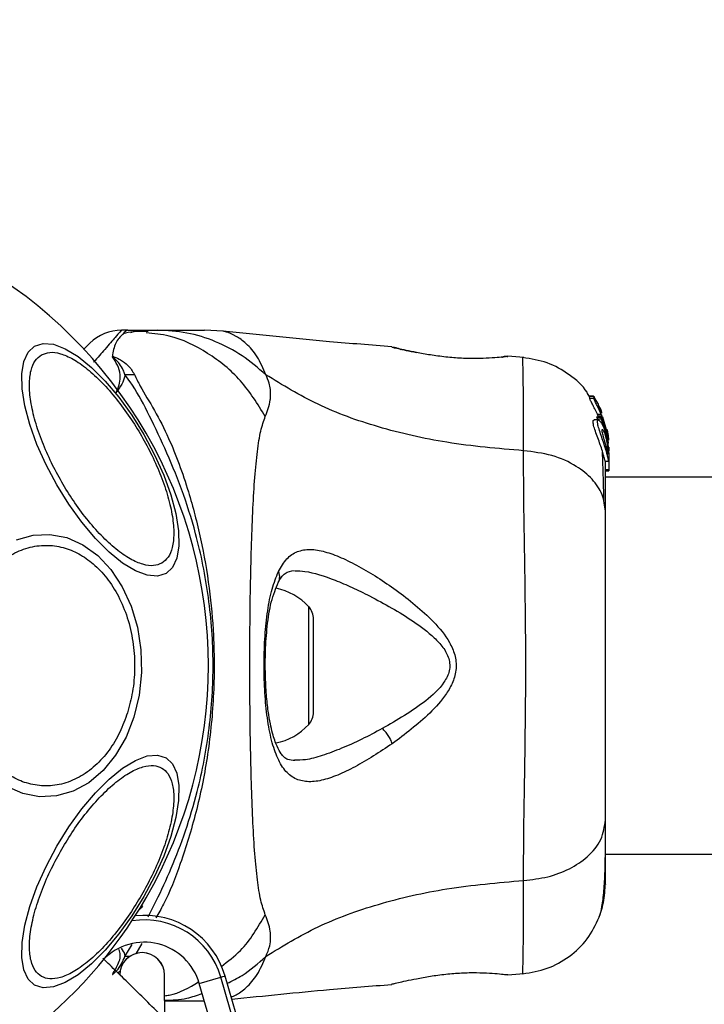
# Model space of a CAD drawing. Units: millimetres. Extents: x -978 to 21548, y 142 to 16395.
# Drawn here: x 2438 to 2499, y 14589 to 14677 of the extents above; entities that cross this region are included whole.
import ezdxf

# ---------------------------------------------------------------- set-up
doc = ezdxf.new("R2010")
doc.units = ezdxf.units.MM
doc.layers.add('Dimensions', color=7, linetype='Continuous')
doc.styles.get("Standard").update_dxf_attribs({"font": 'arial.ttf'})
doc.dimstyles.new('Leikkiset keinu', dxfattribs={"dimtxt": 150, "dimasz": 2.5, "dimexe": 0.06, "dimexo": 0.625, "dimtad": 0, "dimtih": 1, "dimtoh": 1, "dimdec": 0, "dimtxsty": 'Standard', "dimcen": 2.5, "dimadec": 0, "dimazin": 0, "dimtfac": 1, "dimtmove": 0, "dimatfit": 3, "dimfxl": 1, "dimarcsym": 0})

# ---------------------------------------------------------------- blocks, each defined once
blk = doc.blocks.new('*D2')
at = {"layer": 'Defpoints', "color": 0}
for p in [(6788.036, 15397.063), (-693.58, 842.063), (6788.036, 842.063)]:
    blk.add_point(p, dxfattribs=at)
at = {"layer": 'Dimensions', "color": 0, "lineweight": -2}
for p, q in [((6787.411, 15397.063), (-693.64, 15397.063)), ((-693.58, 15394.563), (-693.58, 8196.763)), ((-693.58, 844.563), (-693.58, 8042.363)), ((6787.411, 842.063), (-693.64, 842.063))]:
    blk.add_line(p, q, dxfattribs=at)
at = {"layer": 'Dimensions', "color": 0}
for points in [[(-693.163, 15394.563), (-693.996, 15394.563), (-693.58, 15397.063)], [(-693.996, 844.563), (-693.163, 844.563), (-693.58, 842.063)]]:
    blk.add_solid(points, dxfattribs=at)
at = {"layer": 'Dimensions', "color": 0, "insert": (-693.58, 8119.563), "char_height": 150, "attachment_point": 5}
blk.add_mtext('14555', dxfattribs=at)

msp = doc.modelspace()

# ---------------------------------------------------------------- linework, layer by layer
at = {"color": 0, "linetype": 'Continuous', "lineweight": 25}
for p, q in [((2447.39, 14649.563), (2446.814, 14649.563)), ((2447.39, 14649.563), (2450.013, 14649.563)), ((2455.9, 14649.471), (2454.244, 14649.563)), ((2470.981, 14648.05), (2471.051, 14648.033)), ((2471.109, 14648.019), (2470.981, 14648.05)), ((2480.794, 14647.152), (2480.976, 14647.172)), ((2481.351, 14647.218), (2481.155, 14647.213)), ((2481.171, 14647.215), (2481.155, 14647.214)), ((2481.282, 14647.209), (2481.351, 14647.218)), ((2482.775, 14647.109), (2481.35, 14647.226)), ((2488.664, 14643.645), (2488.665, 14643.645)), ((2488.69, 14643.438), (2488.664, 14643.645)), ((2488.664, 14643.645), (2489.029, 14643.645)), ((2489.03, 14643.646), (2488.665, 14643.646)), ((2489.058, 14643.438), (2488.69, 14643.438)), ((2489.029, 14643.645), (2489.058, 14643.438)), ((2489.398, 14643.03), (2489.089, 14643.558)), ((2489.478, 14642.742), (2489.454, 14642.919)), ((2489.491, 14642.803), (2489.487, 14642.799)), ((2489.64, 14642.57), (2489.491, 14642.803)), ((2489.541, 14642.57), (2489.64, 14642.57)), ((2489.589, 14642.456), (2489.69, 14642.456)), ((2489.726, 14642.295), (2489.658, 14642.295)), ((2489.763, 14642.219), (2489.69, 14642.456)), ((2489.44, 14641.536), (2489.066, 14641.536)), ((2489.327, 14641.753), (2489.364, 14641.864)), ((2489.672, 14641.753), (2489.327, 14641.753)), ((2489.435, 14641.865), (2489.359, 14642.053)), ((2489.359, 14642.053), (2489.696, 14642.053)), ((2489.364, 14641.864), (2489.365, 14641.864)), ((2489.364, 14641.864), (2489.704, 14641.864)), ((2489.706, 14641.865), (2489.365, 14641.865)), ((2489.366, 14641.642), (2489.71, 14641.642)), ((2489.704, 14641.864), (2489.672, 14641.753)), ((2489.696, 14642.053), (2489.93, 14641.298)), ((2489.704, 14641.864), (2489.706, 14641.864)), ((2489.71, 14641.642), (2490.239, 14639.907)), ((2489.719, 14642.262), (2489.726, 14642.276)), ((2490.239, 14640.147), (2489.751, 14641.777)), ((2490.239, 14640.454), (2489.836, 14641.787)), ((2490.256, 14640.585), (2490.239, 14640.676)), ((2490.239, 14640.631), (2490.299, 14640.278)), ((2490.326, 14640.125), (2490.256, 14640.585)), ((2490.368, 14639.459), (2490.239, 14640.454)), ((2490.239, 14639.907), (2490.239, 14640.147)), ((2490.386, 14638.601), (2490.239, 14640.147)), ((2490.239, 14639.907), (2490.28, 14639.476)), ((2490.239, 14639.757), (2490.239, 14639.385)), ((2490.239, 14638.855), (2490.239, 14638.424)), ((2490.386, 14639.108), (2490.386, 14638.759)), ((2490.369, 14638.535), (2490.386, 14638.351)), ((2490.386, 14638.601), (2490.386, 14638.351)), ((2490.386, 14638.351), (2490.386, 14637.078)), ((2490.066, 14637.837), (2490.375, 14637.837)), ((2490.386, 14637.078), (2490.086, 14637.078)), ((2490.386, 14637.078), (2490.386, 14636.989)), ((2490.086, 14636.989), (2490.386, 14636.989)), ((4835.986, 14636.413), (2490.086, 14636.413)), ((2463.552, 14614.292), (2463.552, 14624.834)), ((2463.986, 14615.408), (2463.986, 14623.718)), ((2490.086, 14602.713), (4835.986, 14602.713)), ((2448.702, 14598.039), (2448.623, 14598.117)), ((2448.706, 14598.034), (2448.702, 14598.039)), ((2447.12, 14593.539), (2447.783, 14594.628)), ((2448.623, 14594.723), (2448.101, 14593.773)), ((2453.771, 14591.135), (2455.693, 14591.69)), ((2459.298, 14579.2), (2455.693, 14591.69)), ((2459.895, 14578.572), (2456.077, 14591.801)), ((2481.351, 14591.907), (2481.155, 14591.913)), ((2481.354, 14591.9), (2482.774, 14592.016)), ((2456.334, 14582.257), (2453.771, 14591.135)), ((2471.109, 14591.107), (2470.981, 14591.076))]:
    msp.add_line(p, q, dxfattribs=at)
at = {"color": 0, "linetype": 'Continuous', "lineweight": 25, "flags": 128}
for points in [[(2439.051, 14648.146), (2439.817, 14648.381), (2440.738, 14648.301), (2441.785, 14647.907), (2442.928, 14647.21), (2444.132, 14646.234), (2445.359, 14645.006), (2446.574, 14643.564), (2447.738, 14641.953), (2448.817, 14640.221), (2449.777, 14638.42), (2450.591, 14636.606), (2451.232, 14634.834), (2451.682, 14633.157), (2451.925, 14631.626), (2451.957, 14630.288), (2451.774, 14629.184), (2451.384, 14628.346), (2450.797, 14627.802), (2450.032, 14627.566), (2449.112, 14627.646), (2448.065, 14628.041), (2446.921, 14628.737), (2445.718, 14629.713), (2444.489, 14630.941), (2443.275, 14632.383), (2442.111, 14633.994), (2441.032, 14635.726), (2440.071, 14637.527), (2439.257, 14639.341), (2438.617, 14641.114), (2438.167, 14642.791), (2437.923, 14644.321), (2437.892, 14645.659), (2438.074, 14646.764), (2438.465, 14647.601), (2439.051, 14648.146)], [(2437.439, 14630.799), (2438.915, 14631.223), (2440.424, 14631.292), (2441.918, 14631.005), (2443.353, 14630.37), (2444.686, 14629.407), (2445.874, 14628.145), (2446.883, 14626.622), (2447.682, 14624.885), (2448.246, 14622.986), (2448.559, 14620.982), (2448.609, 14618.936), (2448.397, 14616.909), (2447.93, 14614.962)], [(2447.93, 14614.962), (2447.22, 14613.156), (2446.29, 14611.543), (2445.166, 14610.175), (2443.886, 14609.092), (2442.486, 14608.327), (2441.008, 14607.903), (2439.5, 14607.834), (2438.005, 14608.121), (2436.57, 14608.755)], [(2448.817, 14598.905), (2447.738, 14597.173), (2446.574, 14595.561), (2445.359, 14594.12), (2444.132, 14592.892), (2442.928, 14591.915), (2441.785, 14591.219), (2440.738, 14590.825), (2439.817, 14590.744), (2439.051, 14590.98), (2438.465, 14591.525), (2438.074, 14592.362), (2437.892, 14593.467), (2437.923, 14594.805), (2438.167, 14596.335), (2438.617, 14598.012), (2439.257, 14599.785), (2440.071, 14601.599), (2441.032, 14603.4), (2442.111, 14605.132), (2443.275, 14606.743), (2444.489, 14608.185), (2445.718, 14609.412), (2446.921, 14610.389), (2448.065, 14611.085), (2449.112, 14611.48), (2450.032, 14611.56), (2450.797, 14611.324), (2451.384, 14610.78), (2451.774, 14609.942), (2451.957, 14608.838), (2451.925, 14607.5), (2451.682, 14605.969), (2451.232, 14604.292), (2450.591, 14602.519), (2449.777, 14600.705), (2448.817, 14598.905)], [(2448.706, 14598.034), (2448.706, 14598.034), (2448.564, 14597.892), (2448.363, 14597.691)], [(2448.702, 14598.039), (2448.595, 14597.932), (2448.38, 14597.718)], [(2450.683, 14587.973), (2450.678, 14588.956), (2450.67, 14590.228), (2450.664, 14591.153), (2450.661, 14591.715), (2450.66, 14591.903)]]:
    msp.add_lwpolyline(points, dxfattribs=at)
at = {"color": 0, "linetype": 'Continuous', "lineweight": 25}
for centre, radius, start, end in [((2413.036, 14619.563), 41.55, 330, 150), ((2446.814, 14645.563), 4, 90, 135), ((2447.321, 14665.37), 19.785, 269.41671, 271.87223), ((2413.036, 14619.563), 41.55, 150, 330), ((2459.586, 14621.203), 5.377, 42.47102, 78.71828), ((2462.333, 14623.718), 1.653, 0, 42.47102), ((2462.333, 14615.408), 1.653, 317.52898, 360), ((2459.586, 14617.923), 5.377, 280.99294, 317.52898), ((2448.871, 14589.721), 7.1, 16.09798, 99.07484), ((2448.871, 14589.721), 7.5, 16.09798, 96.37567), ((2448.871, 14589.721), 5.1, 16.09798, 135.88854), ((2448.66, 14591.891), 2, 0.34353, 180), ((2448.66, 14591.891), 2, 0, 179.65676), ((2447.34, 14579.076), 14.465, 89.25853, 90.87534), ((2426.9, 14692.012), 104.372, 286.01381, 286.23343)]:
    msp.add_arc(centre, radius, start, end, dxfattribs=at)
for points, knots in [([(2446.814, 14649.563), (2446.814, 14649.563), (2446.814, 14649.563), (2446.717, 14649.45), (2446.246, 14648.909), (2445.482, 14648.025), (2444.677, 14647.097), (2444.328, 14646.694)], [0, 0, 0, 0, 0.000004, 0.234388, 0.468814, 0.769483, 1, 1, 1, 1]), ([(2447.395, 14649.563), (2447.392, 14649.563), (2447.271, 14649.558), (2447.057, 14649.317), (2446.208, 14648.494), (2446.069, 14647.632), (2445.999, 14647.198)], [0, 0, 0, 0, 0.01046, 0.398225, 0.696684, 1, 1, 1, 1]), ([(2449.034, 14649.443), (2448.641, 14649.456), (2447.924, 14649.481), (2447.262, 14649.307), (2446.964, 14649.228)], [0, 0, 0, 0, 0.549391, 1, 1, 1, 1]), ([(2449.192, 14649.438), (2448.711, 14649.457), (2448.172, 14649.478), (2447.674, 14649.346), (2447.621, 14649.332)], [0, 0, 0, 0, 0.89447, 1, 1, 1, 1]), ([(2459.712, 14645.578), (2459.027, 14646.174), (2457.656, 14647.366), (2455.248, 14648.602), (2452.679, 14649.413), (2450.902, 14649.513), (2450.013, 14649.563)], [0, 0, 0, 0, 0.24995, 0.499956, 0.74995, 1, 1, 1, 1]), ([(2450.013, 14649.563), (2450.356, 14649.563), (2451.037, 14649.563), (2451.991, 14649.563), (2452.797, 14649.563), (2453.444, 14649.563), (2453.902, 14649.563), (2454.191, 14649.563), (2454.227, 14649.563), (2454.244, 14649.563)], [0, 0, 0, 0, 0.144553, 0.287007, 0.430691, 0.571331, 0.714227, 0.856982, 1, 1, 1, 1]), ([(2470.981, 14648.076), (2469.129, 14648.223), (2464.083, 14648.621), (2459.049, 14649.144), (2455.864, 14649.475)], [0, 0, 0, 0, 0.367242, 1, 1, 1, 1]), ([(2459.712, 14645.578), (2459.475, 14646.142), (2458.998, 14647.278), (2457.967, 14648.414), (2456.922, 14649.147), (2456.066, 14649.443), (2455.955, 14649.461), (2455.901, 14649.47)], [0, 0, 0, 0, 0.179137, 0.361218, 0.534147, 0.774182, 1, 1, 1, 1]), ([(2459.671, 14641.843), (2458.982, 14642.958), (2457.606, 14645.189), (2454.586, 14647.606), (2451.65, 14649.069), (2449.714, 14649.26), (2449.021, 14649.329)], [0, 0, 0, 0, 0.2809921, 0.5620835, 0.8431253, 1, 1, 1, 1]), ([(2439.661, 14647.355), (2439.896, 14647.45), (2440.379, 14647.646), (2441.344, 14647.512), (2442.477, 14647.021), (2443.748, 14646.139), (2445.071, 14644.917), (2446.366, 14643.438), (2447.558, 14641.812), (2448.623, 14640.109), (2449.566, 14638.336), (2450.377, 14636.489), (2451.011, 14634.629), (2451.407, 14632.872), (2451.537, 14631.331), (2451.393, 14630.103), (2451.03, 14629.201), (2450.617, 14628.88), (2450.416, 14628.724)], [0, 0, 0, 0, 0.058252, 0.120005, 0.184311, 0.25, 0.315676, 0.379997, 0.441731, 0.499988, 0.558252, 0.61999, 0.684318, 0.749994, 0.815675, 0.879995, 0.941738, 1, 1, 1, 1]), ([(2443.426, 14647.832), (2443.585, 14647.991), (2443.911, 14648.316), (2443.96, 14648.366), (2443.986, 14648.392)], [0, 0, 0, 0, 0.490084, 1, 1, 1, 1]), ([(2471.817, 14647.808), (2471.774, 14647.829), (2471.497, 14647.964), (2471.273, 14647.997), (2471.083, 14648.025)], [0, 0, 0, 0, 0.155602, 1, 1, 1, 1]), ([(2473.188, 14647.563), (2472.866, 14647.629), (2472.22, 14647.76), (2471.545, 14647.916), (2471.166, 14648.005), (2471.116, 14648.018), (2471.109, 14648.019)], [0, 0, 0, 0, 0.316223, 0.634541, 0.953264, 1, 1, 1, 1]), ([(2471.13, 14648.013), (2471.131, 14648.013), (2471.195, 14647.997), (2471.542, 14647.914), (2472.223, 14647.757), (2472.867, 14647.627), (2473.188, 14647.561)], [0, 0, 0, 0, 0.003308, 0.337381, 0.669258, 1, 1, 1, 1]), ([(2450.416, 14628.724), (2450.182, 14628.629), (2449.698, 14628.433), (2448.735, 14628.568), (2447.6, 14629.057), (2446.33, 14629.941), (2445.007, 14631.162), (2443.712, 14632.64), (2442.519, 14634.267), (2441.454, 14635.97), (2440.511, 14637.743), (2439.7, 14639.59), (2439.066, 14641.451), (2438.67, 14643.207), (2438.54, 14644.748), (2438.684, 14645.976), (2439.049, 14646.878), (2439.461, 14647.199), (2439.661, 14647.355)], [0, 0, 0, 0, 0.0582637, 0.1200021, 0.1843181, 0.2499943, 0.3156858, 0.3799955, 0.4417274, 0.4999949, 0.5582579, 0.6199945, 0.68432, 0.7499947, 0.8156742, 0.8799842, 0.9417309, 1, 1, 1, 1]), ([(2445.999, 14647.198), (2446.007, 14647.199), (2446.025, 14647.202), (2446.071, 14647.2), (2446.37, 14647.132), (2446.795, 14646.866), (2447.527, 14646.368), (2447.805, 14645.881), (2447.967, 14645.595)], [0, 0, 0, 0, 0.006481, 0.014828, 0.034808, 0.263372, 0.568331, 1, 1, 1, 1]), ([(2446.091, 14647.031), (2446.085, 14647.041), (2446.066, 14647.07), (2446.038, 14647.113), (2446.005, 14647.158), (2446.001, 14647.186), (2445.999, 14647.198)], [0, 0, 0, 0, 0.182475, 0.510593, 0.782753, 1, 1, 1, 1]), ([(2447.12, 14645.586), (2447.077, 14645.723), (2446.907, 14646.266), (2446.479, 14646.774), (2446.104, 14647.118), (2446.048, 14647.16), (2446.036, 14647.168), (2446.029, 14647.171), (2446.025, 14647.173), (2446.024, 14647.173), (2446.023, 14647.173), (2446.022, 14647.173), (2446.021, 14647.173), (2446.02, 14647.172), (2446.018, 14647.17), (2446.017, 14647.164), (2446.03, 14647.136), (2446.054, 14647.091), (2446.079, 14647.051), (2446.091, 14647.031)], [0, 0, 0, 0, 0.206511, 0.815073, 0.890726, 0.90012, 0.90482, 0.907244, 0.908084, 0.908348, 0.908586, 0.90883, 0.909094, 0.909448, 0.910102, 0.912603, 0.922542, 0.961946, 1, 1, 1, 1]), ([(2446.311, 14643.953), (2446.313, 14643.958), (2446.549, 14644.429), (2446.812, 14645.241), (2446.578, 14646.24), (2446.273, 14646.769), (2446.1, 14647.018), (2446.091, 14647.031)], [0, 0, 0, 0, 0.004365, 0.404345, 0.694, 0.984788, 1, 1, 1, 1]), ([(2481.351, 14647.218), (2481.314, 14647.212), (2481.24, 14647.201), (2480.654, 14647.131), (2479.746, 14647.057), (2478.58, 14647.012), (2477.229, 14647.032), (2475.801, 14647.15), (2474.395, 14647.338), (2473.591, 14647.488), (2473.188, 14647.563)], [0, 0, 0, 0, 0.127957, 0.255233, 0.381067, 0.50547, 0.628546, 0.751853, 0.875603, 1, 1, 1, 1]), ([(2480.822, 14647.127), (2480.836, 14647.135), (2480.919, 14647.182), (2480.994, 14647.192), (2481.056, 14647.201)], [0, 0, 0, 0, 0.166077, 1, 1, 1, 1]), ([(2481.155, 14647.213), (2481.152, 14647.213), (2481.08, 14647.213), (2480.976, 14647.182), (2480.885, 14647.138), (2480.856, 14647.124)], [0, 0, 0, 0, 0.030354, 0.685603, 1, 1, 1, 1]), ([(2488.648, 14643.625), (2488.58, 14643.753), (2488.159, 14644.539), (2486.873, 14645.628), (2484.923, 14646.764), (2483.438, 14646.998), (2482.695, 14647.114)], [0, 0, 0, 0, 0.060791, 0.373957, 0.687045, 1, 1, 1, 1]), ([(2482.767, 14638.781), (2482.767, 14640.027), (2482.768, 14642.515), (2482.735, 14645.119), (2482.705, 14646.746), (2482.695, 14647.114), (2482.695, 14647.114), (2482.695, 14647.114)], [0, 0, 0, 0, 0.251103, 0.501207, 0.750579, 0.999872, 1, 1, 1, 1]), ([(2447.12, 14645.586), (2447.114, 14645.541), (2447.054, 14645.036), (2446.717, 14644.477), (2446.315, 14643.958), (2446.311, 14643.953)], [0, 0, 0, 0, 0.088026, 0.991356, 1, 1, 1, 1]), ([(2449.186, 14597.105), (2449.43, 14597.571), (2450.115, 14598.873), (2451.304, 14601.449), (2452.567, 14604.733), (2453.817, 14608.899), (2454.769, 14613.932), (2455.135, 14619.783), (2454.71, 14625.663), (2453.656, 14630.922), (2452.225, 14635.391), (2450.676, 14639.088), (2449.132, 14642.326), (2448.016, 14644.39), (2447.279, 14645.373), (2447.12, 14645.586)], [0, 0, 0, 0, 0.0371246, 0.1039137, 0.1727168, 0.2415683, 0.3460885, 0.4507153, 0.5572121, 0.6635904, 0.7420084, 0.8203474, 0.8991892, 0.9782022, 1, 1, 1, 1]), ([(2447.967, 14645.595), (2448.132, 14645.256), (2448.595, 14644.302), (2449.785, 14642.439), (2451.337, 14639.385), (2452.744, 14635.513), (2453.947, 14630.931), (2454.698, 14626.594), (2455.127, 14621.848), (2455.118, 14616.746), (2454.568, 14611.413), (2453.531, 14606.373), (2452.165, 14601.972), (2450.937, 14598.809), (2450.121, 14597.4), (2449.889, 14597)], [0, 0, 0, 0, 0.034156, 0.095898, 0.15772, 0.26059, 0.342829, 0.425139, 0.501984, 0.601161, 0.70028, 0.792648, 0.884891, 0.967352, 1, 1, 1, 1]), ([(2459.671, 14641.843), (2459.855, 14642.319), (2460.09, 14642.925), (2460.158, 14643.773), (2460.138, 14644.275), (2460.04, 14644.871), (2459.829, 14645.327), (2459.712, 14645.578)], [0, 0, 0, 0, 0.436859, 0.556208, 0.683637, 0.825117, 1, 1, 1, 1]), ([(2482.767, 14638.781), (2480.467, 14638.978), (2476.034, 14639.358), (2469.827, 14640.779), (2464.275, 14642.772), (2461.223, 14644.649), (2459.712, 14645.578)], [0, 0, 0, 0, 0.27241, 0.5249984, 0.7648195, 1, 1, 1, 1]), ([(2489.359, 14642.053), (2489.286, 14642.208), (2489.14, 14642.52), (2488.918, 14642.945), (2488.753, 14643.266), (2488.691, 14643.406), (2488.69, 14643.433), (2488.69, 14643.438)], [0, 0, 0, 0, 0.24596, 0.492335, 0.7337, 0.94452, 1, 1, 1, 1]), ([(2489.029, 14643.645), (2489.029, 14643.646), (2489.03, 14643.647), (2489.037, 14643.636), (2489.049, 14643.619), (2489.065, 14643.594), (2489.08, 14643.572), (2489.088, 14643.559), (2489.089, 14643.558)], [0, 0, 0, 0, 0.172036, 0.34363, 0.524327, 0.730016, 0.967049, 1, 1, 1, 1]), ([(2489.696, 14642.053), (2489.628, 14642.207), (2489.49, 14642.516), (2489.281, 14642.939), (2489.122, 14643.26), (2489.061, 14643.404), (2489.059, 14643.432), (2489.058, 14643.438)], [0, 0, 0, 0, 0.243055, 0.486411, 0.725695, 0.937722, 1, 1, 1, 1]), ([(2489.398, 14643.03), (2489.405, 14643.017), (2489.418, 14642.993), (2489.435, 14642.957), (2489.448, 14642.932), (2489.452, 14642.92), (2489.454, 14642.919), (2489.454, 14642.919)], [0, 0, 0, 0, 0.252767, 0.505363, 0.742041, 0.950571, 1, 1, 1, 1]), ([(2489.74, 14642.102), (2489.71, 14642.172), (2489.65, 14642.314), (2489.565, 14642.51), (2489.504, 14642.657), (2489.48, 14642.725), (2489.478, 14642.739), (2489.478, 14642.742)], [0, 0, 0, 0, 0.241983, 0.484463, 0.7178733, 0.9301198, 1, 1, 1, 1]), ([(2489.69, 14642.456), (2489.685, 14642.469), (2489.674, 14642.493), (2489.659, 14642.527), (2489.647, 14642.554), (2489.641, 14642.567), (2489.64, 14642.569), (2489.64, 14642.57)], [0, 0, 0, 0, 0.235443, 0.474358, 0.705187, 0.91864, 1, 1, 1, 1]), ([(2459.671, 14597.283), (2459.528, 14597.689), (2459.232, 14598.533), (2458.955, 14600.379), (2458.728, 14602.685), (2458.56, 14605.449), (2458.435, 14608.606), (2458.351, 14612.075), (2458.302, 14615.763), (2458.286, 14619.562), (2458.302, 14623.362), (2458.351, 14627.051), (2458.435, 14630.519), (2458.56, 14633.677), (2458.728, 14636.44), (2458.955, 14638.747), (2459.232, 14640.592), (2459.528, 14641.436), (2459.671, 14641.843)], [0, 0, 0, 0, 0.055707, 0.115623, 0.17775, 0.241265, 0.30546, 0.370168, 0.435003, 0.499992, 0.564971, 0.629859, 0.694525, 0.758751, 0.822252, 0.884377, 0.944293, 1, 1, 1, 1]), ([(2490.066, 14637.864), (2490.064, 14637.859), (2490.056, 14637.846), (2490.007, 14638.067), (2489.896, 14638.474), (2489.726, 14639.019), (2489.511, 14639.63), (2489.28, 14640.256), (2489.083, 14640.826), (2488.974, 14641.251), (2488.969, 14641.499), (2489.035, 14641.519), (2489.066, 14641.528)], [0, 0, 0, 0, 0.058788, 0.169066, 0.277299, 0.38296, 0.489396, 0.599374, 0.710617, 0.816623, 0.914487, 1, 1, 1, 1]), ([(2489.366, 14641.642), (2489.361, 14641.654), (2489.351, 14641.679), (2489.337, 14641.712), (2489.33, 14641.738), (2489.327, 14641.749), (2489.327, 14641.753), (2489.327, 14641.753)], [0, 0, 0, 0, 0.242885, 0.488857, 0.714995, 0.921009, 1, 1, 1, 1]), ([(2490.239, 14638.424), (2490.194, 14638.589), (2490.105, 14638.92), (2489.91, 14639.536), (2489.695, 14640.16), (2489.501, 14640.74), (2489.379, 14641.196), (2489.354, 14641.473), (2489.425, 14641.566), (2489.571, 14641.478), (2489.773, 14641.195), (2489.993, 14640.716), (2490.152, 14640.193), (2490.218, 14639.861), (2490.239, 14639.757)], [0, 0, 0, 0, 0.086274, 0.172452, 0.259865, 0.348896, 0.43564, 0.51689, 0.595581, 0.677844, 0.767633, 0.863303, 0.957367, 1, 1, 1, 1]), ([(2489.71, 14641.642), (2489.705, 14641.654), (2489.695, 14641.678), (2489.682, 14641.712), (2489.675, 14641.737), (2489.672, 14641.75), (2489.672, 14641.753), (2489.672, 14641.753)], [0, 0, 0, 0, 0.241544, 0.483368, 0.709358, 0.917786, 1, 1, 1, 1]), ([(2489.708, 14641.864), (2489.71, 14641.861), (2489.714, 14641.855), (2489.725, 14641.835), (2489.737, 14641.808), (2489.746, 14641.787), (2489.751, 14641.777)], [0, 0, 0, 0, 0.237582, 0.485513, 0.747783, 1, 1, 1, 1]), ([(2489.761, 14642.152), (2489.756, 14642.164), (2489.747, 14642.188), (2489.733, 14642.222), (2489.724, 14642.248), (2489.719, 14642.259), (2489.719, 14642.262), (2489.719, 14642.262)], [0, 0, 0, 0, 0.249076, 0.500759, 0.74089, 0.963413, 1, 1, 1, 1]), ([(2490.239, 14638.855), (2490.223, 14638.916), (2490.19, 14639.037), (2490.127, 14639.273), (2490.056, 14639.525), (2489.984, 14639.786), (2489.912, 14640.041), (2489.847, 14640.278), (2489.802, 14640.48), (2489.777, 14640.63), (2489.788, 14640.665), (2489.794, 14640.682)], [0, 0, 0, 0, 0.112507, 0.225339, 0.336423, 0.450557, 0.565004, 0.676063, 0.788914, 0.90074, 1, 1, 1, 1]), ([(2489.794, 14640.682), (2489.795, 14640.683), (2489.807, 14640.693), (2489.839, 14640.671), (2489.909, 14640.557), (2489.988, 14640.379), (2490.064, 14640.157), (2490.135, 14639.907), (2490.194, 14639.643), (2490.224, 14639.47), (2490.239, 14639.385)], [0, 0, 0, 0, 0.01579, 0.156126, 0.295645, 0.436526, 0.576388, 0.718315, 0.86034, 1, 1, 1, 1]), ([(2490.239, 14639.757), (2490.271, 14639.56), (2490.334, 14639.165), (2490.368, 14638.618), (2490.382, 14638.181), (2490.383, 14637.894), (2490.377, 14637.8), (2490.354, 14637.926), (2490.299, 14638.183), (2490.25, 14638.379), (2490.239, 14638.424)], [0, 0, 0, 0, 0.1295651, 0.2590793, 0.3897316, 0.5258051, 0.6673579, 0.812496, 0.9571754, 1, 1, 1, 1]), ([(2490.299, 14640.278), (2490.31, 14640.197), (2490.332, 14640.033), (2490.352, 14639.833), (2490.358, 14639.744), (2490.36, 14639.715)], [0, 0, 0, 0, 0.400243, 0.800989, 1, 1, 1, 1]), ([(2482.767, 14600.344), (2482.769, 14601.696), (2482.774, 14604.394), (2482.854, 14609.14), (2482.936, 14614.227), (2482.973, 14619.553), (2482.936, 14624.88), (2482.853, 14629.969), (2482.774, 14634.724), (2482.769, 14637.427), (2482.767, 14638.781)], [0, 0, 0, 0, 0.124448, 0.248456, 0.373452, 0.499817, 0.626062, 0.750993, 0.875313, 1, 1, 1, 1]), ([(2490.086, 14633.361), (2490.025, 14633.864), (2489.901, 14634.868), (2488.967, 14636.264), (2487.459, 14637.497), (2485.349, 14638.461), (2483.627, 14638.674), (2482.767, 14638.781)], [0, 0, 0, 0, 0.186779, 0.373529, 0.560321, 0.780213, 1, 1, 1, 1]), ([(2490.239, 14638.855), (2490.25, 14638.815), (2490.273, 14638.737), (2490.291, 14638.684), (2490.305, 14638.686), (2490.307, 14638.747), (2490.302, 14638.858), (2490.285, 14639.058), (2490.257, 14639.255), (2490.239, 14639.385)], [0, 0, 0, 0, 0.126953, 0.249987, 0.375595, 0.50078, 0.623435, 0.750542, 1, 1, 1, 1]), ([(2489.946, 14634.365), (2489.922, 14635.417), (2489.884, 14637.079), (2489.834, 14638.226), (2489.816, 14638.646)], [0, 0, 0, 0, 0.6331347, 1, 1, 1, 1]), ([(2490.086, 14633.361), (2490.086, 14634.458), (2490.086, 14636.385), (2490.086, 14637.4), (2490.086, 14637.837)], [0, 0, 0, 0, 0.569212, 1, 1, 1, 1]), ([(2490.086, 14605.765), (2490.086, 14606.739), (2490.086, 14608.689), (2490.086, 14612.107), (2490.086, 14615.755), (2490.086, 14619.556), (2490.086, 14623.358), (2490.086, 14627.008), (2490.086, 14630.43), (2490.086, 14632.384), (2490.086, 14633.361)], [0, 0, 0, 0, 0.124904, 0.249839, 0.374593, 0.499796, 0.624958, 0.749669, 0.874775, 1, 1, 1, 1]), ([(2432.762, 14623.776), (2432.975, 14624.366), (2433.414, 14625.581), (2434.399, 14627.191), (2435.628, 14628.576), (2437.074, 14629.611), (2438.644, 14630.223), (2440.241, 14630.387), (2441.767, 14630.132), (2443.182, 14629.516), (2444.491, 14628.559), (2445.684, 14627.244), (2446.704, 14625.57), (2447.466, 14623.611), (2447.919, 14621.48), (2448.036, 14619.318), (2447.862, 14617.239), (2447.521, 14615.967), (2447.355, 14615.35)], [0, 0, 0, 0, 0.058255, 0.120011, 0.184311, 0.250006, 0.315672, 0.379998, 0.441731, 0.499995, 0.558262, 0.620013, 0.684322, 0.749999, 0.815675, 0.879998, 0.941744, 1, 1, 1, 1]), ([(2460.851, 14627.981), (2461.088, 14628.387), (2461.56, 14629.195), (2462.511, 14629.822), (2463.657, 14630.018), (2464.979, 14629.797), (2466.448, 14629.257), (2468.56, 14628.191), (2470.834, 14626.749), (2473.096, 14625.002), (2474.757, 14623.505), (2476.005, 14622.006), (2476.667, 14620.54), (2476.809, 14619.29), (2476.477, 14618.091), (2475.706, 14616.705), (2473.895, 14614.727), (2472.167, 14613.431), (2471.026, 14612.575)], [0, 0, 0, 0, 0.063346, 0.125905, 0.187532, 0.24868, 0.309587, 0.370425, 0.492643, 0.55454, 0.617234, 0.680874, 0.713713, 0.747118, 0.780329, 0.812805, 0.876308, 1, 1, 1, 1]), ([(2471.026, 14612.575), (2469.899, 14611.831), (2468.207, 14610.716), (2466.124, 14609.733), (2464.677, 14609.248), (2463.39, 14609.118), (2462.29, 14609.399), (2461.38, 14610.149), (2460.676, 14611.394), (2460.153, 14613.067), (2459.795, 14615.113), (2459.596, 14617.409), (2459.541, 14619.833), (2459.626, 14622.242), (2459.865, 14624.489), (2460.244, 14626.482), (2460.649, 14627.483), (2460.851, 14627.981)], [0, 0, 0, 0, 0.120722, 0.181099, 0.241456, 0.302105, 0.363424, 0.425331, 0.488161, 0.551656, 0.615593, 0.679849, 0.744237, 0.808714, 0.872895, 0.93667, 1, 1, 1, 1]), ([(2460.841, 14627.035), (2460.854, 14627.054), (2460.922, 14627.152), (2460.963, 14627.372), (2460.963, 14627.675), (2460.888, 14627.879), (2460.851, 14627.981)], [0, 0, 0, 0, 0.07311, 0.382205, 0.691392, 1, 1, 1, 1]), ([(2460.854, 14627.043), (2461.028, 14627.342), (2461.373, 14627.937), (2461.966, 14628.022), (2462.261, 14628.064)], [0, 0, 0, 0, 0.502432, 1, 1, 1, 1]), ([(2462.323, 14628.041), (2462.614, 14628.033), (2463.682, 14628.004), (2465.436, 14627.413), (2467.422, 14626.575), (2468.472, 14626.055), (2468.997, 14625.796)], [0, 0, 0, 0, 0.156159, 0.572198, 0.786241, 1, 1, 1, 1]), ([(2462.314, 14611.064), (2462.098, 14611.083), (2461.719, 14611.115), (2461.374, 14611.346), (2461.067, 14611.693), (2460.693, 14612.342), (2460.361, 14613.298), (2460.108, 14614.395), (2459.916, 14615.54), (2459.757, 14617.019), (2459.663, 14618.838), (2459.671, 14620.937), (2459.829, 14623.173), (2460.172, 14625.385), (2460.621, 14626.476), (2460.854, 14627.043)], [0, 0, 0, 0, 0.090713, 0.158616, 0.205495, 0.2716, 0.351191, 0.396986, 0.452377, 0.518535, 0.595302, 0.682475, 0.779491, 0.885452, 1, 1, 1, 1]), ([(2468.997, 14625.796), (2470.321, 14625.084), (2472.299, 14624.021), (2474.51, 14622.364), (2475.575, 14621.236), (2476.058, 14620.389), (2476.189, 14619.645), (2476.118, 14618.893), (2475.49, 14617.67), (2473.416, 14615.826), (2471.455, 14614.693), (2470.136, 14613.932)], [0, 0, 0, 0, 0.256121, 0.382674, 0.444331, 0.503917, 0.533497, 0.561895, 0.621195, 0.745193, 1, 1, 1, 1]), ([(2447.355, 14615.35), (2447.142, 14614.76), (2446.703, 14613.545), (2445.718, 14611.935), (2444.489, 14610.55), (2443.043, 14609.515), (2441.473, 14608.902), (2439.876, 14608.739), (2438.35, 14608.994), (2436.935, 14609.61), (2435.626, 14610.566), (2434.433, 14611.881), (2433.413, 14613.556), (2432.651, 14615.515), (2432.198, 14617.646), (2432.081, 14619.808), (2432.255, 14621.887), (2432.596, 14623.158), (2432.762, 14623.776)], [0, 0, 0, 0, 0.058251, 0.120012, 0.184312, 0.250007, 0.315673, 0.38, 0.441733, 0.499996, 0.558263, 0.620015, 0.684317, 0.749999, 0.815675, 0.879998, 0.941744, 1, 1, 1, 1]), ([(2470.136, 14613.932), (2469.518, 14613.604), (2468.282, 14612.95), (2466.468, 14612.131), (2464.786, 14611.5), (2463.357, 14611.105), (2462.598, 14611.1), (2462.272, 14611.098)], [0, 0, 0, 0, 0.214206, 0.427843, 0.645963, 0.848331, 1, 1, 1, 1]), ([(2471.026, 14612.575), (2470.98, 14612.697), (2470.889, 14612.943), (2470.672, 14613.318), (2470.416, 14613.665), (2470.23, 14613.843), (2470.136, 14613.932)], [0, 0, 0, 0, 0.249913, 0.499893, 0.750095, 1, 1, 1, 1]), ([(2441.474, 14603.144), (2441.814, 14603.706), (2442.513, 14604.862), (2443.713, 14606.484), (2445.006, 14607.964), (2446.331, 14609.185), (2447.599, 14610.067), (2448.737, 14610.562), (2449.69, 14610.678), (2450.446, 14610.453), (2451.021, 14609.91), (2451.395, 14609.027), (2451.537, 14607.794), (2451.407, 14606.254), (2451.011, 14604.497), (2450.375, 14602.638), (2449.572, 14600.787), (2448.92, 14599.603), (2448.603, 14599.028)], [0, 0, 0, 0, 0.058268, 0.12, 0.18431, 0.250002, 0.315679, 0.379995, 0.441734, 0.499998, 0.558258, 0.62, 0.684319, 0.749999, 0.815674, 0.88, 0.941737, 1, 1, 1, 1]), ([(2482.767, 14600.344), (2483.498, 14600.428), (2484.961, 14600.595), (2486.924, 14601.351), (2488.605, 14602.474), (2489.831, 14603.989), (2490.001, 14605.173), (2490.086, 14605.765)], [0, 0, 0, 0, 0.186751, 0.373506, 0.560328, 0.780131, 1, 1, 1, 1]), ([(2490.086, 14600.363), (2490.086, 14600.686), (2490.086, 14601.332), (2490.086, 14603.18), (2490.086, 14604.903), (2490.086, 14605.765)], [0, 0, 0, 0, 0.333501, 0.666504, 1, 1, 1, 1]), ([(2448.603, 14599.028), (2448.264, 14598.467), (2447.564, 14597.31), (2446.364, 14595.688), (2445.071, 14594.209), (2443.748, 14592.987), (2442.478, 14592.106), (2441.341, 14591.61), (2440.388, 14591.494), (2439.631, 14591.719), (2439.058, 14592.263), (2438.682, 14593.145), (2438.541, 14594.379), (2438.67, 14595.918), (2439.066, 14597.676), (2439.702, 14599.535), (2440.505, 14601.386), (2441.157, 14602.57), (2441.474, 14603.144)], [0, 0, 0, 0, 0.058257, 0.11999, 0.184311, 0.249987, 0.315675, 0.37998, 0.441733, 0.499985, 0.558255, 0.620003, 0.684314, 0.749995, 0.815671, 0.879998, 0.941736, 1, 1, 1, 1]), ([(2489.535, 14597.081), (2489.619, 14597.361), (2489.784, 14597.911), (2489.952, 14599.351), (2490.057, 14600.939), (2490.07, 14602.199), (2490.076, 14602.713)], [0, 0, 0, 0, 0.282263, 0.555748, 0.818944, 1, 1, 1, 1]), ([(2459.712, 14593.548), (2461.223, 14594.477), (2464.275, 14596.354), (2469.827, 14598.347), (2476.034, 14599.768), (2480.467, 14600.147), (2482.767, 14600.344)], [0, 0, 0, 0, 0.2351805, 0.4750016, 0.72759, 1, 1, 1, 1]), ([(2482.695, 14592.01), (2482.695, 14592.01), (2482.695, 14592.01), (2482.704, 14592.368), (2482.735, 14593.991), (2482.768, 14596.598), (2482.767, 14599.093), (2482.767, 14600.344)], [0, 0, 0, 0, 0.000083, 0.248338, 0.497988, 0.748279, 1, 1, 1, 1]), ([(2489.525, 14597.054), (2489.687, 14597.541), (2490.005, 14598.494), (2490.06, 14599.749), (2490.086, 14600.363)], [0, 0, 0, 0, 0.511215, 1, 1, 1, 1]), ([(2490.086, 14600.013), (2490.086, 14599.999), (2490.086, 14599.976), (2490.086, 14599.995), (2490.086, 14600.003)], [0, 0, 0, 0, 0.611223, 1, 1, 1, 1]), ([(2455.743, 14592.665), (2456.336, 14593.114), (2457.949, 14594.337), (2459.004, 14596.142), (2459.671, 14597.283)], [0, 0, 0, 0, 0.367674, 1, 1, 1, 1]), ([(2459.712, 14593.548), (2459.853, 14593.869), (2460.105, 14594.446), (2460.167, 14595.186), (2460.104, 14596.155), (2459.854, 14596.806), (2459.671, 14597.283)], [0, 0, 0, 0, 0.224136, 0.402747, 0.562996, 1, 1, 1, 1]), ([(2482.695, 14592.009), (2483.436, 14592.127), (2484.918, 14592.363), (2486.895, 14593.481), (2488.547, 14595.043), (2489.202, 14596.393), (2489.53, 14597.068)], [0, 0, 0, 0, 0.249916, 0.499963, 0.750009, 1, 1, 1, 1]), ([(2446.082, 14592.082), (2446.279, 14592.414), (2446.573, 14592.908), (2446.768, 14593.632), (2446.638, 14594.008), (2446.583, 14594.168)], [0, 0, 0, 0, 0.541082, 0.804962, 1, 1, 1, 1]), ([(2446.79, 14594.285), (2446.918, 14594.094), (2447.092, 14593.835), (2447.114, 14593.6), (2447.12, 14593.539)], [0, 0, 0, 0, 0.739015, 1, 1, 1, 1]), ([(2450.756, 14575.86), (2451.009, 14575.612), (2451.703, 14574.934), (2452.705, 14573.964), (2453.745, 14572.968), (2454.616, 14572.147), (2455.325, 14571.497), (2455.749, 14571.126), (2456.103, 14570.846), (2456.432, 14570.613), (2456.938, 14570.339), (2457.551, 14570.111), (2458.318, 14569.977), (2459.205, 14570.005), (2460.156, 14570.264), (2461.065, 14570.787), (2461.819, 14571.543), (2462.326, 14572.432), (2462.579, 14573.334), (2462.625, 14574.162), (2462.524, 14574.889), (2462.333, 14575.49), (2462.111, 14575.95), (2461.911, 14576.273), (2461.734, 14576.521), (2461.532, 14576.777), (2461.234, 14577.125), (2460.748, 14577.663), (2460.013, 14578.451), (2459.095, 14579.414), (2457.999, 14580.552), (2456.769, 14581.815), (2455.428, 14583.182), (2454.002, 14584.625), (2452.523, 14586.113), (2451.022, 14587.614), (2449.533, 14589.095), (2448.085, 14590.526), (2446.723, 14591.862), (2445.734, 14592.828), (2445.255, 14593.29), (2445.147, 14593.394)], [0, 0, 0, 0, 0.021745, 0.059511, 0.097401, 0.135564, 0.174329, 0.215084, 0.231317, 0.245601, 0.255865, 0.268269, 0.282055, 0.297887, 0.315584, 0.334312, 0.353369, 0.372032, 0.388427, 0.403127, 0.416299, 0.427918, 0.437909, 0.446979, 0.457081, 0.47206, 0.497303, 0.535603, 0.572564, 0.611566, 0.649769, 0.687662, 0.725405, 0.763086, 0.800729, 0.838359, 0.875991, 0.913631, 0.951291, 0.989004, 1, 1, 1, 1]), ([(2446.082, 14592.082), (2446.068, 14592.059), (2446.047, 14592.025), (2446.025, 14591.985), (2446.017, 14591.965), (2446.014, 14591.956), (2446.016, 14591.952), (2446.017, 14591.951), (2446.018, 14591.95), (2446.019, 14591.95), (2446.02, 14591.949), (2446.021, 14591.951), (2446.026, 14591.95), (2446.036, 14591.958), (2446.077, 14591.981), (2446.193, 14592.094), (2446.674, 14592.543), (2446.921, 14593.096), (2447.12, 14593.539)], [0, 0, 0, 0, 0.044182, 0.066277, 0.077313, 0.082828, 0.084211, 0.084893, 0.085213, 0.085493, 0.085761, 0.086033, 0.086803, 0.089342, 0.100053, 0.142306, 0.311404, 1, 1, 1, 1]), ([(2456.266, 14591.148), (2456.719, 14591.368), (2457.979, 14591.981), (2459.035, 14592.936), (2459.712, 14593.548)], [0, 0, 0, 0, 0.359097, 1, 1, 1, 1]), ([(2456.62, 14589.92), (2456.758, 14589.97), (2457.091, 14590.092), (2457.977, 14590.721), (2458.993, 14591.844), (2459.474, 14592.983), (2459.712, 14593.548)], [0, 0, 0, 0, 0.185681, 0.448919, 0.726765, 1, 1, 1, 1]), ([(2446.728, 14592.229), (2446.697, 14592.207), (2446.627, 14592.156), (2446.536, 14592.117), (2446.484, 14592.094)], [0, 0, 0, 0, 0.428046, 1, 1, 1, 1]), ([(2473.188, 14591.564), (2473.591, 14591.639), (2474.394, 14591.789), (2475.802, 14591.979), (2477.23, 14592.092), (2478.584, 14592.117), (2479.76, 14592.072), (2480.643, 14591.995), (2481.157, 14591.934), (2481.225, 14591.924), (2481.247, 14591.921)], [0, 0, 0, 0, 0.1337864, 0.2665352, 0.399027, 0.5314598, 0.6651642, 0.8006193, 0.937259, 1, 1, 1, 1]), ([(2450.671, 14590.034), (2450.809, 14590.051), (2451.889, 14590.186), (2452.857, 14590.765), (2453.701, 14591.27)], [0, 0, 0, 0, 0.127351, 1, 1, 1, 1]), ([(2470.981, 14591.076), (2471.011, 14591.083), (2471.07, 14591.098), (2471.53, 14591.209), (2472.226, 14591.369), (2472.868, 14591.499), (2473.188, 14591.564)], [0, 0, 0, 0, 0.251396, 0.502322, 0.751587, 1, 1, 1, 1]), ([(2481.171, 14591.911), (2481.172, 14591.911), (2481.182, 14591.909), (2481.161, 14591.914), (2481.143, 14591.918)], [0, 0, 0, 0, 0.107554, 1, 1, 1, 1]), ([(2456.675, 14589.731), (2459.59, 14590.033), (2464.356, 14590.527), (2469.132, 14590.904), (2470.987, 14591.05)], [0, 0, 0, 0, 0.611668, 1, 1, 1, 1]), ([(2450.674, 14589.628), (2451.344, 14589.656), (2452.491, 14589.703), (2453.578, 14590.079), (2454.031, 14590.236)], [0, 0, 0, 0, 0.5840304, 1, 1, 1, 1]), ([(2454.244, 14589.563), (2454.227, 14589.563), (2454.191, 14589.563), (2453.902, 14589.563), (2453.444, 14589.563), (2452.799, 14589.563), (2451.991, 14589.563), (2451.251, 14589.563), (2450.794, 14589.563), (2450.674, 14589.563)], [0, 0, 0, 0, 0.157724, 0.315168, 0.472824, 0.628033, 0.786606, 0.943986, 1, 1, 1, 1])]:
    msp.add_open_spline(points, degree=3, knots=knots, dxfattribs=at)

# ---------------------------------------------------------------- dimensions: what is measured, and where the dimension line sits
at = {"layer": 'Dimensions'}
dim = msp.add_linear_dim(base=(-693.58, 842.063), p1=(6788.036, 15397.063), p2=(6788.036, 842.063), angle=90, dimstyle='Leikkiset keinu', dxfattribs=at)
dim.commit()
dim.dimension.update_dxf_attribs({"geometry": '*D2', "text_midpoint": (-693.58, 8119.563)})

doc.saveas('drawing.dxf')
